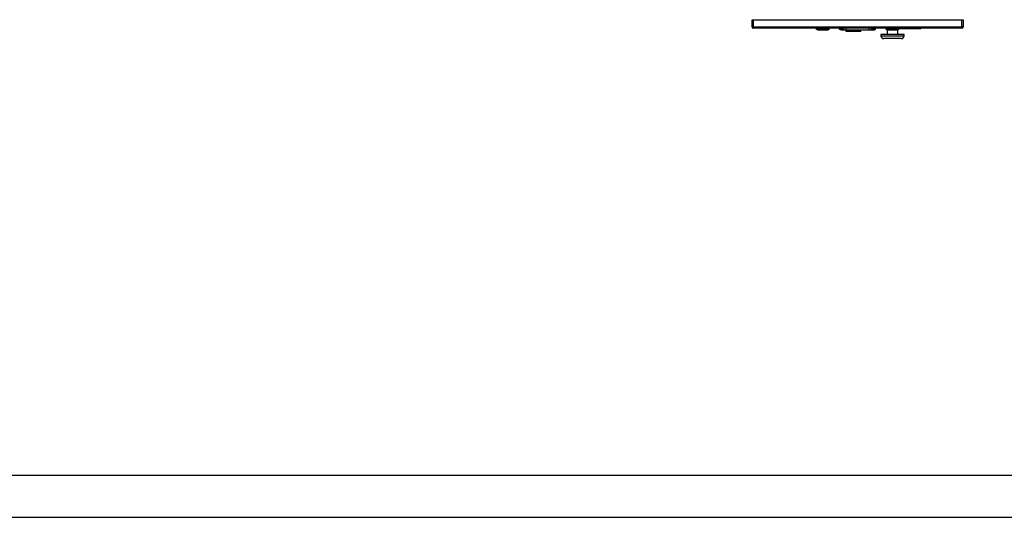
# Model space of a CAD drawing. Units: millimetres. Extents: x 0 to 11880, y 0 to 8400.
# Drawn here: x 3547 to 5879, y 0 to 1179 of the extents above; entities that cross this region are included whole.
import ezdxf

# ---------------------------------------------------------------- set-up
doc = ezdxf.new("R2010")
doc.units = ezdxf.units.MM
doc.header["$LTSCALE"] = 20
doc.layers.add('AM_0', color=7, linetype='Continuous', lineweight=25)
doc.layers.add('AM_4', color=1, linetype='Continuous')

msp = doc.modelspace()

# ---------------------------------------------------------------- linework, layer by layer
at = {"layer": 'AM_0'}
for p, q in [((5281.8, 1162.2), (5281.8, 1179.2)), ((5281.8, 1179.2), (5284.8, 1179.2)), ((5284.8, 1179.2), (5284.8, 1162.2)), ((5284.8, 1179.2), (5778.8, 1179.2)), ((5778.8, 1162.2), (5778.8, 1179.2)), ((5778.8, 1179.2), (5781.8, 1179.2)), ((5781.8, 1179.2), (5781.8, 1162.2)), ((5284.8, 1162.2), (5281.8, 1162.2)), ((5284.8, 1162.2), (5778.8, 1162.2)), ((5284.8, 1159.2), (5284.8, 1162.2)), ((5778.8, 1159.2), (5284.8, 1159.2)), ((5434.3, 1156.2), (5434.3, 1159.2)), ((5464.3, 1156.2), (5434.3, 1156.2)), ((5436.8, 1156.2), (5436.8, 1154.2)), ((5461.8, 1154.2), (5436.8, 1154.2)), ((5461.8, 1154.2), (5461.8, 1156.2)), ((5464.3, 1156.2), (5464.3, 1159.2)), ((5489.3, 1156.2), (5489.3, 1159.2)), ((5494.3, 1156.2), (5489.3, 1156.2)), ((5491.8, 1156.2), (5491.8, 1154.2)), ((5499.3, 1154.2), (5491.8, 1154.2)), ((5494.3, 1156.2), (5494.3, 1159.2)), ((5496.8, 1156.2), (5494.3, 1156.2)), ((5496.8, 1156.2), (5496.8, 1159.2)), ((5499.3, 1156.2), (5496.8, 1156.2)), ((5499.3, 1154.2), (5499.3, 1159.2)), ((5504.3, 1154.2), (5499.3, 1154.2)), ((5504.3, 1159.2), (5504.3, 1154.2)), ((5559.3, 1154.2), (5504.3, 1154.2)), ((5504.8, 1151.2), (5504.8, 1154.2)), ((5506.8, 1151.2), (5504.8, 1151.2)), ((5506.8, 1151.2), (5506.8, 1154.2)), ((5537.8, 1151.2), (5506.8, 1151.2)), ((5537.8, 1151.2), (5537.8, 1154.2)), ((5539.8, 1151.2), (5537.8, 1151.2)), ((5539.8, 1151.2), (5539.8, 1154.2)), ((5559.3, 1154.2), (5559.3, 1159.2)), ((5564.3, 1154.2), (5559.3, 1154.2)), ((5564.3, 1159.2), (5564.3, 1154.2)), ((5566.8, 1156.2), (5564.3, 1156.2)), ((5571.8, 1154.2), (5564.3, 1154.2)), ((5566.8, 1156.2), (5566.8, 1159.2)), ((5569.3, 1156.2), (5566.8, 1156.2)), ((5569.3, 1156.2), (5569.3, 1159.2)), ((5574.3, 1156.2), (5569.3, 1156.2)), ((5571.8, 1154.2), (5571.8, 1156.2)), ((5574.3, 1156.2), (5574.3, 1159.2)), ((5586.8, 1144.2), (5586.8, 1141.2)), ((5641.8, 1144.2), (5586.8, 1144.2)), ((5599.3, 1156.2), (5599.3, 1159.2)), ((5629.3, 1156.2), (5599.3, 1156.2)), ((5601.8, 1156.2), (5601.8, 1154.2)), ((5601.8, 1154.2), (5601.8, 1144.2)), ((5626.8, 1154.2), (5601.8, 1154.2)), ((5616.8, 1157.2), (5616.8, 1159.2)), ((5621.8, 1157.2), (5616.8, 1157.2)), ((5621.8, 1157.2), (5621.8, 1159.2)), ((5676.8, 1157.2), (5621.8, 1157.2)), ((5626.8, 1154.2), (5626.8, 1156.2)), ((5626.8, 1144.2), (5626.8, 1154.2)), ((5629.3, 1156.2), (5629.3, 1157.2)), ((5641.8, 1141.2), (5641.8, 1144.2)), ((5676.8, 1157.2), (5676.8, 1159.2)), ((5681.8, 1157.2), (5676.8, 1157.2)), ((5681.8, 1157.2), (5681.8, 1159.2)), ((5778.8, 1162.2), (5778.8, 1159.2)), ((5781.8, 1162.2), (5778.8, 1162.2)), ((5586.8, 1141.2), (5641.8, 1141.2)), ((5634.8, 1134.2), (5593.8, 1134.2))]:
    msp.add_line(p, q, dxfattribs=at)
for centre, radius, start, end in [((5284.8, 1162.2), 3, 179.9989, 269.9995), ((5778.8, 1162.2), 3, 270.0001, 359.9993), ((5593.8, 1141.2), 7, 179.9998, 270.0002), ((5634.8, 1141.2), 7, 270, 0)]:
    msp.add_arc(centre, radius, start, end, dxfattribs=at)
at = {"layer": 'AM_4'}
for p, q in [((100, 100), (11780, 100)), ((0, 0), (11880, 0))]:
    msp.add_line(p, q, dxfattribs=at)

doc.saveas('drawing.dxf')
